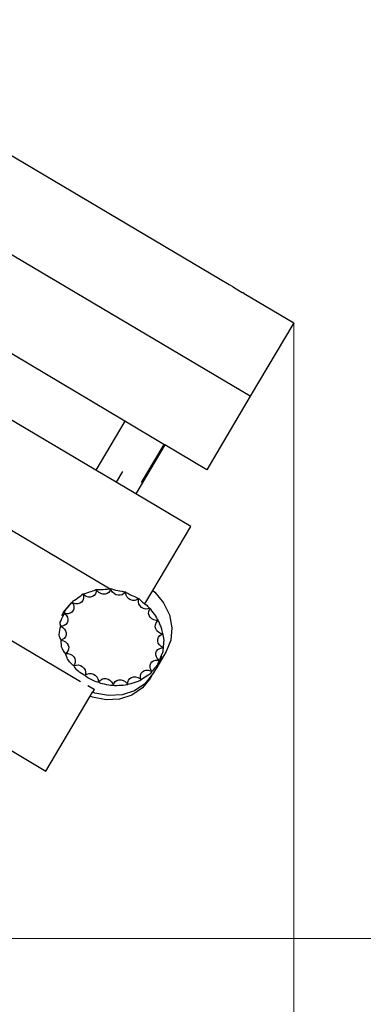
# Model space of a CAD drawing. Units: millimetres. Extents: x -2862 to 4368, y -3771 to 2822.
# Drawn here: x 1274 to 1878, y -1496 to 235 of the extents above; entities that cross this region are included whole.
import ezdxf

# ---------------------------------------------------------------- set-up
doc = ezdxf.new("R2010")
doc.units = ezdxf.units.MM
doc.layers.add('Размеры', color=1, linetype='Continuous', lineweight=5)
doc.dimstyles.new('размеры Маф', dxfattribs={"dimtxt": 150, "dimasz": 50, "dimexe": 50, "dimexo": 0.0625, "dimgap": 0.09, "dimtad": 1, "dimdec": 0, "dimzin": 0, "dimdsep": 46, "dimtxsty": 'Standard', "dimblk": 'ARCHTICK', "dimcen": 0.09, "dimdle": 50, "dimclrd": 256, "dimclre": 256, "dimclrt": 256, "dimadec": 0, "dimazin": 0, "dimtfac": 1, "dimtdec": 0, "dimtix": 1, "dimtofl": 0, "dimtmove": 0, "dimatfit": 3, "dimfxl": 1, "dimtolj": 1, "dimtzin": 0, "dimlwd": -1, "dimlwe": -1, "dimarcsym": 1})

# ---------------------------------------------------------------- blocks, each defined once
blk = doc.blocks.new('_ArchTick')
at = {"color": 0, "linetype": 'ByBlock', "const_width": 0.15}
blk.add_lwpolyline([(-0.5, -0.5), (0.5, 0.5)], dxfattribs=at)
blk = doc.blocks.new('*D12')
at = {"layer": 'Defpoints', "color": 0, "transparency": 16777216}
for p in [(-2812, -337.3), (3363.4, -362.3), (3363.4, -3721.2)]:
    blk.add_point(p, dxfattribs=at)
at = {"layer": 'Размеры', "transparency": 16777216}
for p, q in [((-2812, -337.3), (-2812, -3771.2)), ((3363.4, -362.4), (3363.4, -3771.2)), ((-2862, -3721.2), (3413.4, -3721.2))]:
    blk.add_line(p, q, dxfattribs=at)
at = {"layer": 'Размеры', "transparency": 16777216, "xscale": 50, "yscale": 50, "zscale": 50, "rotation": 180}
blk.add_blockref('_ArchTick', (-2812, -3721.2), dxfattribs=at)
at = {"layer": 'Размеры', "transparency": 16777216, "xscale": 50, "yscale": 50, "zscale": 50}
blk.add_blockref('_ArchTick', (3363.4, -3721.2), dxfattribs=at)
at = {"layer": 'Размеры', "transparency": 16777216, "insert": (275.7, -3646.1), "char_height": 150, "attachment_point": 5}
blk.add_mtext('\\A1;6175', dxfattribs=at)
blk = doc.blocks.new('*D13')
at = {"layer": 'Defpoints', "color": 0, "transparency": 16777216}
for p in [(308, 2772.4), (4317.9, 2772.4), (1181.5, -2922.9)]:
    blk.add_point(p, dxfattribs=at)
at = {"layer": 'Размеры', "transparency": 16777216}
for p, q in [((4317.9, -2972.9), (4317.9, 2822.4)), ((308, 2772.4), (4367.9, 2772.4)), ((1181.5, -2922.9), (4367.9, -2922.9))]:
    blk.add_line(p, q, dxfattribs=at)
at = {"layer": 'Размеры', "transparency": 16777216, "xscale": 50, "yscale": 50, "zscale": 50}
for p, rotation in [((4317.9, 2772.4), 90), ((4317.9, -2922.9), 270)]:
    blk.add_blockref('_ArchTick', p, dxfattribs=dict(at, rotation=rotation))
at = {"layer": 'Размеры', "transparency": 16777216, "insert": (4242.8, -75.3), "char_height": 150, "attachment_point": 5, "rotation": 90}
blk.add_mtext('\\A1;5695', dxfattribs=at)
blk = doc.blocks.new('*D14')
at = {"layer": 'Defpoints', "color": 0, "transparency": 16777216}
for p in [(-1230.9, -290.3), (1755.7, -298.2), (1755.7, -2043.2)]:
    blk.add_point(p, dxfattribs=at)
at = {"layer": 'Размеры', "transparency": 16777216}
for p, q in [((-1230.9, -290.3), (-1230.9, -2093.2)), ((1755.7, -298.2), (1755.7, -2093.2)), ((-1280.9, -2043.2), (1805.7, -2043.2))]:
    blk.add_line(p, q, dxfattribs=at)
at = {"layer": 'Размеры', "transparency": 16777216, "xscale": 50, "yscale": 50, "zscale": 50, "rotation": 180}
blk.add_blockref('_ArchTick', (-1230.9, -2043.2), dxfattribs=at)
at = {"layer": 'Размеры', "transparency": 16777216, "xscale": 50, "yscale": 50, "zscale": 50}
blk.add_blockref('_ArchTick', (1755.7, -2043.2), dxfattribs=at)
at = {"layer": 'Размеры', "transparency": 16777216, "insert": (262.4, -1968.1), "char_height": 150, "attachment_point": 5}
blk.add_mtext('\\A1;2987', dxfattribs=at)
blk = doc.blocks.new('*D15')
at = {"layer": 'Defpoints', "color": 0, "transparency": 16777216}
for p in [(303.7, 1271.4), (2237.1, 1271.4), (1108.9, -1380.2)]:
    blk.add_point(p, dxfattribs=at)
at = {"layer": 'Размеры', "transparency": 16777216}
for p, q in [((2237.1, -1430.2), (2237.1, 1321.4)), ((303.8, 1271.4), (2287.1, 1271.4)), ((1109, -1380.2), (2287.1, -1380.2))]:
    blk.add_line(p, q, dxfattribs=at)
at = {"layer": 'Размеры', "transparency": 16777216, "xscale": 50, "yscale": 50, "zscale": 50}
for p, rotation in [((2237.1, 1271.4), 90), ((2237.1, -1380.2), 270)]:
    blk.add_blockref('_ArchTick', p, dxfattribs=dict(at, rotation=rotation))
at = {"layer": 'Размеры', "transparency": 16777216, "insert": (2162.1, -54.4), "char_height": 150, "attachment_point": 5, "rotation": 90}
blk.add_mtext('\\A1;2652', dxfattribs=at)

msp = doc.modelspace()

# ---------------------------------------------------------------- linework, layer by layer
for p, q in [((910.4, 202.6), (1626.2, -221.4)), ((1679.3, -427.2), (756.8, 119.3)), ((1458.7, -470.9), (608.4, 32.9)), ((1407.7, -556.9), (517, -29.2)), ((351.6, -124.9), (1433.1, -765.7)), ((1626.3, -221.5), (1626.2, -221.4)), ((1626.2, -221.4), (1626.2, -221.4)), ((1626.3, -221.5), (1626.3, -221.5)), ((1626.3, -221.5), (1642.4, -231)), ((1642.4, -231), (1643.1, -231.4)), ((1643.1, -231.4), (1643.1, -231.4)), ((1643.1, -231.4), (1647.2, -233.8)), ((1647.2, -233.8), (1649.4, -235.2)), ((1649.8, -235.4), (1649.4, -235.2)), ((1649.8, -235.4), (1665.3, -244.6)), ((1657.6, -240), (1657.7, -240.1)), ((1665.3, -244.6), (1665.4, -244.7)), ((1665.4, -244.7), (1665.5, -244.7)), ((1668.7, -246.6), (1665.5, -244.7)), ((1668.7, -246.6), (1668.7, -246.6)), ((1668.7, -246.6), (1755.7, -298.2)), ((266.6, -268.3), (1380.9, -928.5)), ((1755.7, -298.2), (1679.3, -427.2)), ((1679.3, -427.2), (1602.8, -556.3)), ((1458.7, -470.9), (1407.7, -556.9)), ((1527.5, -511.7), (1458.7, -470.9)), ((1529, -512.6), (1478.1, -598.6)), ((1527.5, -511.7), (1487.8, -578.7)), ((1529, -512.6), (1527.5, -511.7)), ((1602.8, -556.3), (1529, -512.6)), ((1443.7, -578.2), (1407.7, -556.9)), ((1454.9, -559.2), (1443.7, -578.2)), ((1478.1, -598.6), (1443.7, -578.2)), ((1574.7, -655.9), (1478.1, -598.6)), ((1507.9, -768.6), (1574.7, -655.9)), ((1378.8, -779.8), (1381.4, -777.9)), ((1381.4, -777.9), (1383.5, -776.4)), ((1385.1, -775.2), (1383.5, -776.4)), ((1383.5, -776.4), (1385.3, -775.3)), ((1385.1, -775.1), (1385.7, -774.8)), ((1385.1, -775.1), (1385.3, -775.3)), ((1385.1, -775.2), (1385.1, -775.1)), ((1387.2, -777), (1385.3, -775.3)), ((1385.3, -775.3), (1386.3, -779.3)), ((1385.3, -775.3), (1385.4, -775.5)), ((1385.7, -774.8), (1386.2, -774.5)), ((1386.2, -774.5), (1386.5, -774.3)), ((1386.5, -774.3), (1388.8, -773.8)), ((1390.9, -779.1), (1387.2, -777)), ((1388.8, -773.8), (1391.9, -772.9)), ((1391.9, -772.9), (1395.3, -771.8)), ((1395.3, -771.8), (1398.8, -770.7)), ((1398.8, -770.7), (1401.3, -769.8)), ((1401.3, -769.8), (1402, -769.5)), ((1402, -769.5), (1404.8, -768.5)), ((1405, -777.3), (1402.1, -779.2)), ((1404.8, -768.5), (1407, -767.5)), ((1407.2, -774.5), (1405, -777.3)), ((1407, -767.5), (1408.4, -766.7)), ((1408.4, -771.1), (1407.2, -774.5)), ((1408.4, -766.7), (1408.5, -766.6)), ((1408.4, -766.7), (1408.6, -767.1)), ((1408.6, -767.2), (1408.4, -771.1)), ((1408.5, -766.6), (1408.6, -767.1)), ((1408.5, -766.6), (1410, -766.8)), ((1410, -769.2), (1408.6, -767.1)), ((1408.6, -767.1), (1408.6, -767.2)), ((1410, -766.8), (1413.1, -766.9)), ((1413, -772), (1410, -769.2)), ((1416.5, -774.1), (1413, -772)), ((1413.1, -766.9), (1416.7, -766.9)), ((1420.3, -775.1), (1416.5, -774.1)), ((1416.7, -766.9), (1420.5, -766.8)), ((1424, -775.1), (1420.3, -775.1)), ((1420.5, -766.8), (1424.2, -766.6)), ((1427.5, -774.1), (1424, -775.1)), ((1424.2, -766.6), (1424.8, -766.6)), ((1424.8, -766.6), (1427.7, -766.3)), ((1430.5, -772.1), (1427.5, -774.1)), ((1427.7, -766.3), (1430.6, -765.9)), ((1432.7, -769.2), (1430.5, -772.1)), ((1430.6, -765.9), (1431.4, -765.7)), ((1431.4, -765.7), (1432.8, -765.7)), ((1434.1, -765.7), (1432.7, -769.2)), ((1432.8, -765.7), (1433.1, -765.7)), ((1433.1, -765.7), (1434.1, -765.4)), ((1434.1, -765.4), (1435.7, -766)), ((1434.1, -765.4), (1434.1, -765.4)), ((1434.1, -765.4), (1434.1, -765.6)), ((1434.9, -767.9), (1434.1, -765.6)), ((1434.1, -765.6), (1434.1, -765.7)), ((1437, -771.3), (1434.9, -767.9)), ((1435.7, -766), (1438.9, -766.9)), ((1439.9, -774.2), (1437, -771.3)), ((1438.9, -766.9), (1442.6, -767.9)), ((1443.2, -776.1), (1439.9, -774.2)), ((1442.6, -767.9), (1446.4, -768.8)), ((1446.9, -777.1), (1443.2, -776.1)), ((1446.4, -768.8), (1449.4, -769.3)), ((1450.7, -777.1), (1446.9, -777.1)), ((1449.4, -769.3), (1450.2, -769.5)), ((1450.2, -769.5), (1453.7, -770)), ((1454.2, -776), (1450.7, -777.1)), ((1453.7, -770), (1455.2, -770.2)), ((1457.3, -774), (1454.2, -776)), ((1455.2, -770.2), (1456.6, -770.6)), ((1456.6, -770.6), (1458.6, -771)), ((1459.8, -771.1), (1457.3, -774)), ((1458.6, -771), (1459.8, -771)), ((1459.8, -771.1), (1459.8, -771)), ((1459.9, -773.3), (1459.8, -771)), ((1459.8, -771), (1461.2, -771.9)), ((1459.8, -771), (1459.8, -771)), ((1460.9, -777.1), (1459.9, -773.3)), ((1462.9, -780.5), (1460.9, -777.1)), ((1461.2, -771.9), (1464.2, -773.6)), ((1464.2, -773.6), (1467.6, -775.4)), ((1467.6, -775.4), (1471.3, -777.2)), ((1471.3, -777.2), (1474.9, -778.9)), ((1474.9, -778.9), (1477.6, -780)), ((1494, -792.1), (1507.9, -768.6)), ((1507.9, -768.6), (1511.4, -771.3)), ((1511.4, -771.3), (1527, -790.1)), ((1351, -806.9), (1364.8, -790.1)), ((1360.2, -796.4), (1362.4, -793.8)), ((1362.4, -793.8), (1364.4, -791.5)), ((1364.4, -791.5), (1366, -789.7)), ((1364.8, -790.1), (1367.8, -787.2)), ((1366, -789.6), (1366.6, -788.9)), ((1366, -789.7), (1366, -789.6)), ((1366, -789.6), (1366.1, -789.7)), ((1366.1, -789.7), (1366, -789.6)), ((1366, -789.7), (1366.3, -789.8)), ((1366.1, -789.7), (1366.3, -789.8)), ((1368.4, -790.8), (1366.1, -789.7)), ((1366.3, -789.8), (1368.3, -793.4)), ((1366.6, -788.9), (1366.7, -788.7)), ((1366.7, -788.7), (1367.8, -787.2)), ((1367.8, -787.2), (1368, -787.1)), ((1368, -787.1), (1370.4, -785.5)), ((1368.3, -793.4), (1369.3, -797.1)), ((1372.5, -791.9), (1368.4, -790.8)), ((1370.4, -785.5), (1373.1, -783.7)), ((1376.4, -791.9), (1372.5, -791.9)), ((1373.1, -783.7), (1376, -781.7)), ((1376, -781.7), (1378.8, -779.8)), ((1380, -791), (1376.4, -791.9)), ((1382.9, -789.1), (1380, -791)), ((1385.1, -786.4), (1382.9, -789.1)), ((1386.2, -783), (1385.1, -786.4)), ((1386.3, -779.3), (1386.2, -783)), ((1394.8, -780.1), (1390.9, -779.1)), ((1398.6, -780.2), (1394.8, -780.1)), ((1402.1, -779.2), (1398.6, -780.2)), ((1465.6, -783.2), (1462.9, -780.5)), ((1469, -785.1), (1465.6, -783.2)), ((1472.7, -786.1), (1469, -785.1)), ((1476.5, -786), (1472.7, -786.1)), ((1480.2, -784.9), (1476.5, -786)), ((1477.6, -780), (1478.1, -780.3)), ((1478.1, -780.3), (1480.5, -781.8)), ((1483.4, -782.9), (1480.2, -784.9)), ((1480.5, -781.8), (1482.3, -782.6)), ((1482.3, -782.6), (1483.4, -782.9)), ((1482.8, -788.7), (1482.9, -784.9)), ((1483.7, -792.4), (1482.8, -788.7)), ((1482.9, -784.9), (1483.5, -783)), ((1483.4, -782.9), (1483.5, -783)), ((1483.5, -783), (1484.6, -784)), ((1485.6, -795.7), (1483.7, -792.4)), ((1484.6, -784), (1487.1, -786.4)), ((1488.4, -798.4), (1485.6, -795.7)), ((1487.1, -786.4), (1490, -788.9)), ((1490, -788.9), (1493.2, -791.5)), ((1493.2, -791.5), (1493.7, -791.9)), ((1493.7, -791.9), (1494, -792.1)), ((1494, -792.1), (1496.3, -793.9)), ((1496.3, -793.9), (1497.3, -794.6)), ((1497.3, -794.6), (1498.8, -796.3)), ((1527, -790.1), (1537.2, -811.5)), ((1351, -806.9), (1347.3, -813.1)), ((1349.8, -814.6), (1351.3, -811.6)), ((1351.3, -811.6), (1352.7, -809)), ((1351.3, -811.6), (1352.8, -809.1)), ((1352.7, -808.3), (1353.1, -806.5)), ((1352.7, -809), (1352.7, -808.3)), ((1355.1, -809.5), (1352.7, -809)), ((1352.7, -809), (1352.8, -809.1)), ((1352.8, -809.1), (1355.8, -812)), ((1353.1, -806.5), (1353.7, -804.4)), ((1353.7, -804.4), (1353.9, -804.2)), ((1353.9, -804.2), (1355.8, -801.7)), ((1359.2, -809.4), (1355.1, -809.5)), ((1355.8, -801.7), (1358, -799.1)), ((1355.8, -812), (1357.8, -815.4)), ((1358, -799.1), (1360.2, -796.4)), ((1362.9, -808.4), (1359.2, -809.4)), ((1365.9, -806.5), (1362.9, -808.4)), ((1368.1, -803.9), (1365.9, -806.5)), ((1369.2, -800.7), (1368.1, -803.9)), ((1369.3, -797.1), (1369.2, -800.7)), ((1491.7, -800.2), (1488.4, -798.4)), ((1495.6, -801.2), (1491.7, -800.2)), ((1499.5, -801.1), (1495.6, -801.2)), ((1498.8, -796.3), (1500.8, -798.3)), ((1503.2, -800.2), (1499.5, -801.1)), ((1500.7, -809.1), (1500.9, -805.4)), ((1501.6, -812.6), (1500.7, -809.1)), ((1500.8, -798.3), (1502.3, -799.6)), ((1500.9, -805.4), (1502.2, -801.9)), ((1503.5, -815.8), (1501.6, -812.6)), ((1502.2, -801.9), (1503.3, -800.3)), ((1502.3, -799.6), (1503.2, -800.2)), ((1503.2, -800.2), (1503.3, -800.3)), ((1503.3, -800.3), (1504.1, -801.4)), ((1504.1, -801.4), (1505.9, -804.2)), ((1505.9, -804.2), (1508.1, -807.3)), ((1508.1, -807.3), (1510.3, -810)), ((1510.3, -810), (1510.6, -810.4)), ((1510.6, -810.4), (1512.7, -813.1)), ((1512.7, -813.1), (1512.9, -813.5)), ((1512.9, -813.5), (1514.5, -816.5)), ((1537.2, -811.5), (1541.5, -834)), ((1345.4, -824.5), (1346.7, -821.3)), ((1345.4, -824.7), (1345.4, -824.5)), ((1345.4, -827.4), (1345.4, -824.7)), ((1345.5, -829.2), (1345.4, -827.4)), ((1345.5, -829.7), (1345.5, -829.2)), ((1345.9, -831.2), (1345.5, -829.7)), ((1346.7, -821.3), (1348.2, -817.9)), ((1348.2, -817.9), (1349.8, -814.6)), ((1352.2, -830.3), (1348.4, -831.5)), ((1355.3, -828.3), (1352.2, -830.3)), ((1357.6, -825.7), (1355.3, -828.3)), ((1358.8, -822.5), (1357.6, -825.7)), ((1357.8, -815.4), (1358.9, -819)), ((1358.9, -819), (1358.8, -822.5)), ((1506.3, -818.5), (1503.5, -815.8)), ((1509.8, -820.4), (1506.3, -818.5)), ((1513.7, -821.4), (1509.8, -820.4)), ((1512.3, -832.6), (1512.5, -829.1)), ((1512.5, -829.1), (1513.8, -825.7)), ((1517.7, -821.4), (1513.7, -821.4)), ((1513.8, -825.7), (1516.1, -822.8)), ((1514.5, -816.5), (1515.8, -818.9)), ((1515.8, -818.9), (1516.9, -820.6)), ((1516.1, -822.8), (1517.7, -821.6)), ((1516.9, -820.6), (1517.7, -821.4)), ((1517.7, -821.4), (1517.7, -821.6)), ((1517.7, -821.6), (1518.1, -822.8)), ((1518.1, -822.8), (1519.2, -825.7)), ((1519.2, -825.7), (1520.6, -829)), ((1520.6, -829), (1521.5, -831)), ((1343.4, -846.3), (1343.9, -842.5)), ((1343.4, -846.6), (1343.4, -846.3)), ((1344.1, -849.6), (1343.4, -846.6)), ((1343.9, -842.5), (1344.6, -838.6)), ((1344.6, -838.6), (1345.3, -834.9)), ((1345.3, -834.9), (1346.1, -831.6)), ((1346.1, -831.6), (1345.9, -831.2)), ((1348.4, -831.5), (1346.1, -831.6)), ((1346.1, -831.6), (1346.1, -831.6)), ((1346.1, -831.6), (1349.8, -833.8)), ((1349.8, -833.8), (1352.7, -836.6)), ((1352.7, -836.6), (1354.8, -839.8)), ((1355.6, -846.8), (1354.3, -850)), ((1354.8, -839.8), (1355.7, -843.3)), ((1355.7, -843.3), (1355.6, -846.8)), ((1513.2, -836.1), (1512.3, -832.6)), ((1515.1, -839.3), (1513.2, -836.1)), ((1518, -842), (1515.1, -839.3)), ((1521.6, -844), (1518, -842)), ((1518.1, -850.8), (1520.4, -848)), ((1520.4, -848), (1523.5, -845.9)), ((1521.5, -831), (1522.2, -832.6)), ((1525.3, -845), (1521.6, -844)), ((1522.2, -832.6), (1522.9, -834.1)), ((1522.9, -834.1), (1523.3, -836.1)), ((1523.3, -836.1), (1523.5, -837.2)), ((1523.5, -837.2), (1524, -839.3)), ((1523.5, -845.9), (1525.6, -845.2)), ((1524, -839.3), (1524.6, -842)), ((1524.6, -842), (1525.1, -844)), ((1525.1, -844), (1525.6, -845.1)), ((1525.6, -845.1), (1525.3, -845)), ((1525.6, -845.1), (1525.6, -845.2)), ((1525.6, -845.2), (1525.7, -846.4)), ((1525.7, -846.4), (1526, -849.3)), ((1541.5, -834), (1539.5, -856)), ((1344.9, -852.3), (1344.1, -849.6)), ((1344.9, -852.4), (1344.9, -852.3)), ((1345.7, -854.4), (1344.9, -852.4)), ((1346.5, -855.5), (1345.7, -854.4)), ((1346.8, -855.7), (1346.5, -855.5)), ((1348.8, -854.9), (1346.8, -855.7)), ((1346.8, -855.8), (1346.8, -855.7)), ((1346.9, -859.3), (1346.8, -855.8)), ((1346.8, -855.8), (1350.8, -856.9)), ((1347.2, -863.4), (1346.9, -859.3)), ((1347.7, -867.6), (1347.2, -863.4)), ((1352, -852.8), (1348.8, -854.9)), ((1350.8, -856.9), (1354.4, -858.9)), ((1354.3, -850), (1352, -852.8)), ((1354.4, -858.9), (1357.3, -861.6)), ((1357.3, -861.6), (1359.2, -864.8)), ((1359.2, -864.8), (1360.1, -868.2)), ((1516.6, -857.5), (1516.8, -854)), ((1517.6, -861), (1516.6, -857.5)), ((1516.8, -854), (1518.1, -850.8)), ((1519.6, -864.3), (1517.6, -861)), ((1522.5, -867.1), (1519.6, -864.3)), ((1526, -849.3), (1526.5, -852.6)), ((1526.6, -862.9), (1526.4, -865.7)), ((1526.5, -852.6), (1527.1, -856.3)), ((1526.8, -859.7), (1526.6, -862.9)), ((1526.9, -859.5), (1526.8, -859.7)), ((1527.1, -856.4), (1526.9, -859.5)), ((1527.1, -856.3), (1527.1, -856.4)), ((1539.5, -856), (1531.3, -876.1)), ((1347.8, -868.7), (1347.7, -867.6)), ((1349, -871.2), (1347.8, -868.7)), ((1350.6, -874.3), (1349, -871.2)), ((1350.9, -874.7), (1350.6, -874.3)), ((1352.1, -876.7), (1350.9, -874.7)), ((1353.4, -878.4), (1352.1, -876.7)), ((1354.4, -879.3), (1353.4, -878.4)), ((1354.7, -879.3), (1354.4, -879.3)), ((1356.3, -878.1), (1354.7, -879.3)), ((1354.8, -879.4), (1354.7, -879.3)), ((1355.8, -883), (1354.8, -879.4)), ((1354.8, -879.4), (1358.7, -879.5)), ((1358.6, -875.1), (1356.3, -878.1)), ((1359.9, -871.8), (1358.6, -875.1)), ((1358.7, -879.5), (1362.7, -880.5)), ((1360.1, -868.2), (1359.9, -871.8)), ((1362.7, -880.5), (1366.2, -882.4)), ((1366.2, -882.4), (1368.9, -885)), ((1513.4, -881.9), (1513.5, -878.4)), ((1514.4, -885.4), (1513.4, -881.9)), ((1513.5, -878.4), (1514.7, -875.2)), ((1514.7, -875.2), (1517, -872.5)), ((1531.3, -876.1), (1514.9, -903.9)), ((1517, -872.5), (1520.1, -870.5)), ((1520.1, -870.5), (1523.9, -869.4)), ((1521, -888.3), (1524.6, -879.5)), ((1526.2, -869.2), (1522.5, -867.1)), ((1523, -883.9), (1524.6, -879.5)), ((1523.9, -869.4), (1526.2, -869.3)), ((1525.1, -878.2), (1524.6, -879.5)), ((1525.4, -876.2), (1525.1, -878.2)), ((1525.7, -873), (1525.4, -876.2)), ((1526.1, -870.4), (1525.7, -873)), ((1526.2, -869.3), (1526.1, -870.4)), ((1526.4, -865.7), (1526.2, -867.9)), ((1526.2, -867.9), (1526.2, -869.2)), ((1526.2, -869.2), (1526.2, -869.3)), ((1357.2, -887), (1355.8, -883)), ((1358.2, -889.6), (1357.2, -887)), ((1359.1, -890.8), (1358.2, -889.6)), ((1361.6, -893.8), (1359.1, -890.8)), ((1362.3, -894.6), (1361.6, -893.8)), ((1363.9, -896.5), (1362.3, -894.6)), ((1366, -898.6), (1363.9, -896.5)), ((1367.7, -900), (1366, -898.6)), ((1368.8, -900.7), (1367.7, -900)), ((1368.9, -885), (1370.8, -888.2)), ((1370.3, -898.9), (1369.1, -900.5)), ((1369.2, -900.7), (1373, -899.7)), ((1371.5, -895.4), (1370.3, -898.9)), ((1370.8, -888.2), (1371.7, -891.8)), ((1371.7, -891.8), (1371.5, -895.4)), ((1373, -899.7), (1376.9, -899.6)), ((1376.9, -899.6), (1380.7, -900.6)), ((1503.1, -903.5), (1503.2, -899.9)), ((1503.2, -899.9), (1504.4, -896.6)), ((1504.4, -896.6), (1506.5, -894)), ((1506.5, -894), (1509.5, -892.1)), ((1509.5, -892.1), (1513.2, -891.1)), ((1513.2, -891.1), (1517.3, -891)), ((1516.5, -888.8), (1514.4, -885.4)), ((1523, -883.9), (1514.9, -903.9)), ((1517, -898.2), (1515.5, -900.2)), ((1519.7, -891.5), (1516.5, -888.8)), ((1517, -898.2), (1519.4, -892.4)), ((1517.3, -891), (1519, -891.4)), ((1519, -891.4), (1519.7, -891.5)), ((1519.6, -891.7), (1519, -891.4)), ((1519.6, -891.7), (1519.4, -892.4)), ((1519.7, -891.5), (1519.6, -891.7)), ((1520.2, -890.4), (1519.7, -891.5)), ((1521, -888.3), (1520.2, -890.4)), ((1369.1, -900.5), (1368.8, -900.7)), ((1369.2, -900.7), (1369.1, -900.5)), ((1371.2, -903.9), (1369.2, -900.7)), ((1373.6, -907.5), (1371.2, -903.9)), ((1373.9, -907.9), (1373.6, -907.5)), ((1376.7, -910.2), (1373.9, -907.9)), ((1378.1, -911.3), (1376.7, -910.2)), ((1379.8, -912.7), (1378.1, -911.3)), ((1382.8, -914.8), (1379.8, -912.7)), ((1380.7, -900.6), (1384.1, -902.4)), ((1385.4, -916.5), (1382.8, -914.8)), ((1384.1, -902.4), (1386.9, -905.1)), ((1387.4, -917.5), (1385.4, -916.5)), ((1386.9, -905.1), (1388.8, -908.4)), ((1388.8, -908.4), (1389.7, -912)), ((1389.6, -915.9), (1389, -917.8)), ((1392.3, -915.9), (1389, -917.8)), ((1389.7, -912), (1389.6, -915.9)), ((1392.3, -915.9), (1396, -914.8)), ((1396, -914.8), (1399.8, -914.7)), ((1399.8, -914.7), (1403.5, -915.7)), ((1403.5, -915.7), (1406.9, -917.6)), ((1486.3, -917.5), (1487.4, -914.2)), ((1487.4, -914.2), (1489.6, -911.5)), ((1489.6, -911.5), (1492.5, -909.6)), ((1492.5, -909.6), (1496, -908.6)), ((1507.7, -916), (1494, -932.8)), ((1496, -908.6), (1500, -908.7)), ((1500.1, -917.4), (1497.2, -919.4)), ((1500, -908.7), (1504, -909.7)), ((1500.9, -916.8), (1500.1, -917.4)), ((1502.7, -915.5), (1500.9, -916.8)), ((1503.4, -915), (1502.7, -915.5)), ((1504.2, -907.2), (1503.1, -903.5)), ((1504.6, -913.4), (1503.4, -915)), ((1507.7, -916), (1503.4, -923.2)), ((1504, -909.7), (1506.3, -910.8)), ((1506.4, -910.9), (1504.2, -907.2)), ((1505.9, -911.6), (1504.6, -913.4)), ((1506.4, -910.9), (1505.9, -911.6)), ((1506.3, -910.8), (1506.2, -910.7)), ((1506.4, -910.9), (1506.3, -910.8)), ((1507.7, -909.6), (1506.4, -910.9)), ((1514.9, -903.9), (1507.7, -916)), ((1509.3, -907.7), (1507.7, -909.6)), ((1511.2, -905.4), (1509.3, -907.7)), ((1513.3, -902.8), (1511.2, -905.4)), ((1515.1, -900.6), (1513.3, -902.8)), ((1515.5, -900.2), (1515.1, -900.6)), ((1388.7, -918), (1387.4, -917.5)), ((1389, -917.8), (1388.7, -918)), ((1391.7, -920.5), (1389, -917.8)), ((1393.7, -922.3), (1391.7, -920.5)), ((1395, -923), (1393.7, -922.3)), ((1398.6, -924.8), (1395, -923)), ((1402.2, -926.5), (1398.6, -924.8)), ((1405.6, -927.9), (1402.2, -926.5)), ((1408.6, -929), (1405.6, -927.9)), ((1406.9, -917.6), (1409.6, -920.3)), ((1410.9, -929.7), (1408.6, -929)), ((1409.6, -920.3), (1411.6, -923.7)), ((1412.4, -929.9), (1410.9, -929.7)), ((1411.6, -923.7), (1412.7, -927.5)), ((1412.4, -929.8), (1412.7, -929.3)), ((1412.7, -929.7), (1412.4, -929.9)), ((1412.7, -927.5), (1412.7, -929.3)), ((1412.7, -929.3), (1412.7, -929.7)), ((1412.8, -929.8), (1412.7, -929.7)), ((1412.7, -929.7), (1412.8, -929.7)), ((1412.8, -929.7), (1415.2, -926.8)), ((1412.8, -929.8), (1412.8, -929.7)), ((1415.8, -931.6), (1412.8, -929.8)), ((1415.2, -926.8), (1418.3, -924.7)), ((1416.3, -931.9), (1415.8, -931.6)), ((1419.2, -932.7), (1416.3, -931.9)), ((1418.3, -924.7), (1421.9, -923.6)), ((1419.3, -932.7), (1419.2, -932.7)), ((1423.1, -933.6), (1419.3, -932.7)), ((1421.9, -923.6), (1425.6, -923.6)), ((1427, -934.3), (1423.1, -933.6)), ((1425.6, -923.6), (1429.3, -924.6)), ((1430.6, -934.9), (1427, -934.3)), ((1429.3, -924.6), (1432.7, -926.5)), ((1432.7, -926.5), (1435.5, -929.3)), ((1435.5, -929.3), (1437.7, -932.8)), ((1437.7, -932.8), (1438.4, -935.1)), ((1438.4, -935), (1439.8, -931.5)), ((1439.8, -931.5), (1442.1, -928.6)), ((1442.1, -928.6), (1445, -926.6)), ((1445, -926.6), (1448.5, -925.5)), ((1448.5, -925.5), (1452.2, -925.5)), ((1452.2, -925.5), (1456, -926.6)), ((1456, -926.6), (1459.5, -928.6)), ((1459.5, -928.6), (1462.6, -931.5)), ((1463.6, -934.3), (1461.8, -934.7)), ((1462.6, -931.5), (1463.9, -933.5)), ((1463.7, -934.3), (1463.6, -934.3)), ((1464.1, -934), (1463.7, -934.3)), ((1463.9, -933.5), (1463.9, -933.4)), ((1463.9, -933.5), (1464.2, -933.9)), ((1464.1, -934), (1463.9, -933.5)), ((1464.1, -929.6), (1465.4, -926.1)), ((1464.2, -933.9), (1464.1, -929.6)), ((1464.2, -933.9), (1464.1, -934)), ((1466.6, -933.4), (1464.2, -933.9)), ((1465.4, -926.1), (1467.5, -923.4)), ((1469.5, -932.7), (1466.6, -933.4)), ((1467.5, -923.4), (1470.4, -921.4)), ((1472.9, -931.7), (1469.5, -932.7)), ((1470.4, -921.4), (1473.9, -920.4)), ((1476.3, -930.6), (1472.9, -931.7)), ((1473.9, -920.4), (1477.7, -920.4)), ((1494, -932.8), (1475.6, -945.1)), ((1479.7, -929.4), (1476.3, -930.6)), ((1477.7, -920.4), (1481.6, -921.5)), ((1482.2, -928.5), (1479.7, -929.4)), ((1481.6, -921.5), (1485.3, -923.5)), ((1482.7, -928.3), (1482.2, -928.5)), ((1485.2, -927.3), (1482.7, -928.3)), ((1485.3, -927.3), (1485.2, -927.3)), ((1485.3, -923.5), (1487.2, -925.2)), ((1486.8, -926), (1485.3, -927.3)), ((1486.2, -921.2), (1486.3, -917.5)), ((1487.1, -925.1), (1486.2, -921.2)), ((1487.4, -925.5), (1486.8, -926)), ((1487.5, -925.4), (1487.1, -925.1)), ((1487.2, -925.2), (1487.1, -925.1)), ((1487.4, -925.5), (1487.2, -925.2)), ((1487.5, -925.4), (1487.4, -925.5)), ((1489.3, -924.4), (1487.5, -925.4)), ((1491.6, -923), (1489.3, -924.4)), ((1503.4, -923.2), (1489.7, -940)), ((1494.3, -921.3), (1491.6, -923)), ((1497.2, -919.4), (1494.3, -921.3)), ((1404.8, -942.6), (1393.9, -936.2)), ((1397.9, -954.3), (1402.2, -947.1)), ((1404.8, -942.6), (1402.2, -947.1)), ((1406.2, -948.9), (1402.2, -947.1)), ((1404.8, -942.6), (1405.5, -941.4)), ((1430.2, -953.5), (1406.2, -948.9)), ((1433.8, -935.4), (1430.6, -934.9)), ((1436.3, -935.5), (1433.8, -935.4)), ((1438, -935.5), (1436.3, -935.5)), ((1438.5, -935.3), (1438, -935.5)), ((1438.6, -935.4), (1438.4, -935)), ((1438.4, -935.1), (1438.4, -935)), ((1438.5, -935.3), (1438.4, -935.1)), ((1438.4, -935.1), (1438.5, -935.3)), ((1438.6, -935.4), (1438.5, -935.3)), ((1440.2, -935.9), (1438.6, -935.4)), ((1441.5, -936), (1440.2, -935.9)), ((1441.9, -936), (1441.5, -936)), ((1444.8, -936), (1441.9, -936)), ((1448.5, -935.9), (1444.8, -936)), ((1452.3, -935.7), (1448.5, -935.9)), ((1455.9, -935.5), (1452.3, -935.7)), ((1475.6, -945.1), (1453.9, -952.2)), ((1459.2, -935.1), (1455.9, -935.5)), ((1461.8, -934.7), (1459.2, -935.1)), ((1489.7, -940), (1471.3, -952.4)), ((1319.9, -1086), (1397.9, -954.3)), ((1401.9, -956.1), (1397.9, -954.3)), ((1425.9, -960.7), (1401.9, -956.1)), ((1449.6, -959.4), (1425.9, -960.7)), ((1453.9, -952.2), (1430.2, -953.5)), ((1471.3, -952.4), (1449.6, -959.4)), ((1230.4, -1033), (1319.9, -1086))]:
    msp.add_line(p, q)

# ---------------------------------------------------------------- dimensions: what is measured, and where the dimension line sits
at = {"layer": 'Размеры'}
for base, p1, p2, picture, middle in [((4317.9, 2772.4), (1181.5, -2922.9), (308, 2772.4), '*D13', (4242.8, -75.3)), ((2237.1, 1271.4), (1108.9, -1380.2), (303.7, 1271.4), '*D15', (2162.1, -54.4))]:
    dim = msp.add_linear_dim(base=base, p1=p1, p2=p2, angle=90, dimstyle='размеры Маф', dxfattribs=at)
    dim.commit()
    dim.dimension.update_dxf_attribs({"geometry": picture, "text_midpoint": middle})
for base, p1, p2, picture, middle in [((1755.7, -2043.2), (-1230.9, -290.3), (1755.7, -298.2), '*D14', (262.4, -1968.1)), ((3363.4, -3721.2), (-2812, -337.3), (3363.4, -362.3), '*D12', (275.7, -3646.1))]:
    dim = msp.add_linear_dim(base=base, p1=p1, p2=p2, dimstyle='размеры Маф', dxfattribs=at)
    dim.commit()
    dim.dimension.update_dxf_attribs({"geometry": picture, "text_midpoint": middle})

doc.saveas('drawing.dxf')
